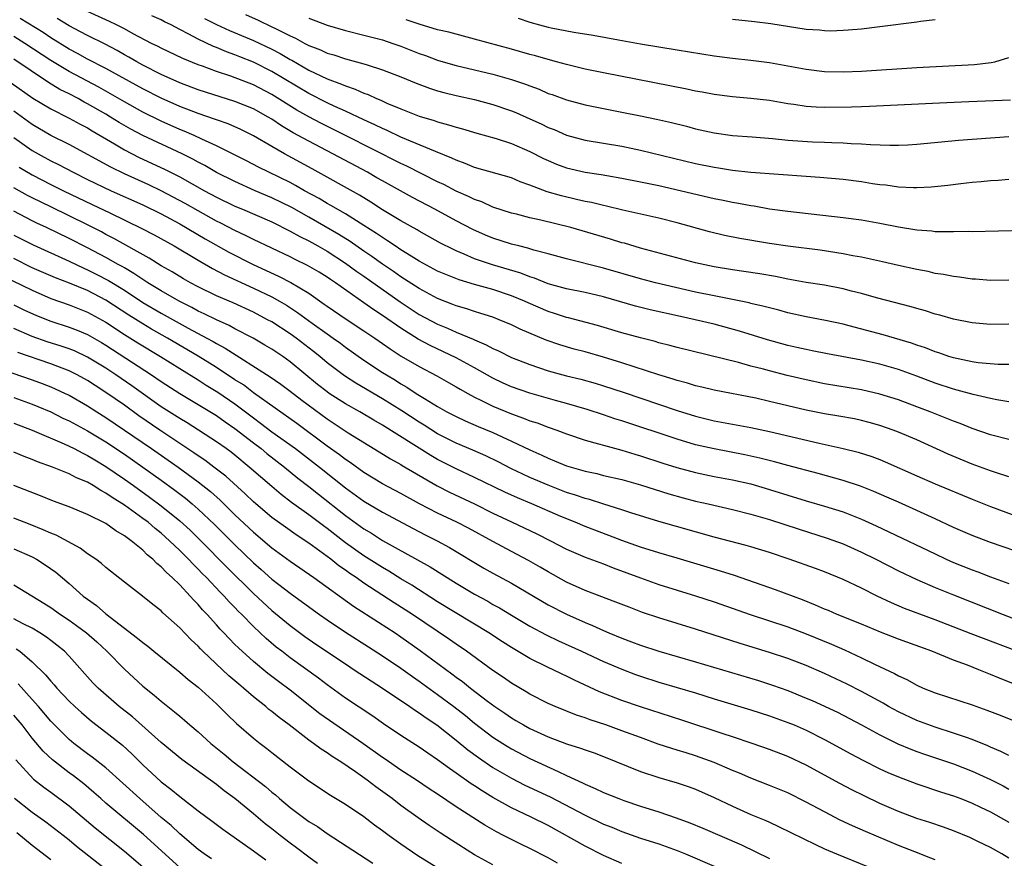
# Model space of a CAD drawing. Units: inches. Extents: x 2586000 to 2589000, y 1545000 to 1548000.
# Drawn here: x 2586968 to 2587074, y 1545301 to 1545392 of the extents above; entities that cross this region are included whole.
import ezdxf

# ---------------------------------------------------------------- set-up
doc = ezdxf.new("R2010")
doc.units = ezdxf.units.IN
doc.header["$MEASUREMENT"] = 0
doc.layers.add('LD25861545_2ft', color=54, linetype='Continuous')

msp = doc.modelspace()

# ---------------------------------------------------------------- linework, layer by layer
at = {"layer": 'LD25861545_2ft'}
for points, elevation in [([(2587075, 1545350.09), (2587073.7, 1545350.3), (2587073, 1545350.44), (2587071.13, 1545350.87), (2587069.37, 1545351.36), (2587069, 1545351.45), (2587067, 1545352.11), (2587065, 1545352.86), (2587063, 1545353.59), (2587061, 1545354.18), (2587059, 1545354.62), (2587055.3, 1545355.3), (2587053.63, 1545355.63), (2587053, 1545355.75), (2587051.99, 1545355.99), (2587051, 1545356.21), (2587048.81, 1545356.81), (2587045.77, 1545357.77), (2587043, 1545358.52), (2587040.96, 1545359), (2587039.34, 1545359.34), (2587036.07, 1545360.07), (2587034.47, 1545360.47), (2587031, 1545361.47), (2587029, 1545361.96), (2587027, 1545362.36), (2587025, 1545362.9), (2587023.5, 1545363.5), (2587023, 1545363.65), (2587022.04, 1545364.04), (2587018.95, 1545364.95), (2587017, 1545365.62), (2587015.89, 1545366.11), (2587015, 1545366.47), (2587014.64, 1545366.64), (2587013.32, 1545367.32), (2587011, 1545368.61), (2587010.76, 1545368.76), (2587009, 1545369.74), (2587007, 1545370.94), (2587005.76, 1545371.76), (2587004.52, 1545372.52), (2586999.37, 1545375.37), (2586996.36, 1545377), (2586995, 1545377.79), (2586993, 1545378.97), (2586991.64, 1545379.64), (2586990.25, 1545380.25), (2586989, 1545380.69), (2586988.78, 1545380.78), (2586987, 1545381.38), (2586985, 1545382.15), (2586983, 1545383.04), (2586981, 1545384.06), (2586977, 1545386.27), (2586975, 1545387.29), (2586973.9, 1545387.9), (2586973, 1545388.36), (2586971, 1545389.6), (2586970.17, 1545390.17), (2586967.69, 1545391.69)], 8140), ([(2587075, 1545354.14), (2587073.85, 1545354.15), (2587071.68, 1545354.32), (2587071, 1545354.41), (2587069, 1545354.84), (2587068.48, 1545355), (2587067.39, 1545355.39), (2587067, 1545355.5), (2587065.93, 1545355.93), (2587065, 1545356.23), (2587064.44, 1545356.44), (2587061.35, 1545357.35), (2587057.67, 1545358.33), (2587057, 1545358.5), (2587055.08, 1545358.92), (2587053, 1545359.31), (2587051, 1545359.76), (2587050.03, 1545360.03), (2587049, 1545360.28), (2587048.44, 1545360.44), (2587047, 1545360.76), (2587046.81, 1545360.81), (2587043, 1545361.57), (2587041, 1545361.99), (2587036.66, 1545363), (2587035, 1545363.42), (2587031, 1545364.58), (2587027, 1545365.6), (2587025, 1545366.16), (2587023.44, 1545366.56), (2587022.78, 1545366.78), (2587021.81, 1545367), (2587021, 1545367.21), (2587019, 1545367.85), (2587018.19, 1545368.19), (2587016.8, 1545368.8), (2587015, 1545369.73), (2587012.68, 1545371), (2587010.27, 1545372.27), (2587007, 1545374.06), (2587006.41, 1545374.41), (2587005.38, 1545375), (2587001.63, 1545377), (2586999, 1545378.37), (2586997.3, 1545379.3), (2586996.04, 1545380.04), (2586995, 1545380.75), (2586994.59, 1545381), (2586993, 1545381.88), (2586991, 1545382.7), (2586987, 1545383.96), (2586985, 1545384.71), (2586983, 1545385.63), (2586981, 1545386.64), (2586980.34, 1545387), (2586979.5, 1545387.5), (2586979, 1545387.77), (2586978.22, 1545388.22), (2586976.9, 1545388.9), (2586975, 1545389.85), (2586974.25, 1545390.25), (2586973, 1545390.9), (2586971.69, 1545391.69)], 8138), ([(2587075, 1545358.5), (2587073, 1545358.49), (2587071, 1545358.66), (2587069, 1545359.04), (2587067.49, 1545359.49), (2587067, 1545359.61), (2587065.95, 1545359.96), (2587065, 1545360.22), (2587064.4, 1545360.4), (2587060.63, 1545361.37), (2587059, 1545361.83), (2587057.91, 1545362.09), (2587057, 1545362.33), (2587055, 1545362.73), (2587053, 1545363.05), (2587051, 1545363.41), (2587049.68, 1545363.68), (2587047.98, 1545363.98), (2587046.24, 1545364.24), (2587045, 1545364.41), (2587043, 1545364.74), (2587041, 1545365.18), (2587035, 1545366.77), (2587033.29, 1545367.29), (2587033, 1545367.36), (2587031.75, 1545367.75), (2587027.44, 1545369), (2587024.19, 1545369.81), (2587023, 1545370.07), (2587021.56, 1545370.44), (2587021, 1545370.57), (2587019, 1545371.23), (2587017.78, 1545371.78), (2587017, 1545372.04), (2587016.36, 1545372.36), (2587015, 1545372.94), (2587013.66, 1545373.66), (2587013, 1545373.97), (2587009.66, 1545375.66), (2587009, 1545375.96), (2587003.01, 1545379.01), (2587000.33, 1545380.33), (2586999, 1545381.02), (2586997.73, 1545381.73), (2586995, 1545383.45), (2586993, 1545384.49), (2586990.56, 1545385.44), (2586989, 1545385.95), (2586987.48, 1545386.52), (2586987, 1545386.68), (2586985.35, 1545387.35), (2586983, 1545388.47), (2586982.66, 1545388.66), (2586981.93, 1545389), (2586979.97, 1545390.03), (2586979, 1545390.57), (2586978.16, 1545391), (2586977.38, 1545391.38), (2586975, 1545392.44)], 8136), ([(2587075, 1545363.29), (2587073, 1545363.26), (2587071.39, 1545363.39), (2587071, 1545363.4), (2587069.62, 1545363.62), (2587069, 1545363.68), (2587067.91, 1545363.91), (2587067, 1545364.03), (2587066.22, 1545364.22), (2587065, 1545364.44), (2587063, 1545364.88), (2587061.29, 1545365.29), (2587059, 1545365.78), (2587058.07, 1545365.93), (2587057, 1545366.15), (2587054.53, 1545366.53), (2587051.01, 1545366.99), (2587049, 1545367.28), (2587045.81, 1545367.81), (2587044.14, 1545368.14), (2587042.52, 1545368.52), (2587039, 1545369.5), (2587037, 1545370.02), (2587033.1, 1545370.9), (2587031.33, 1545371.33), (2587031, 1545371.38), (2587029.71, 1545371.71), (2587029, 1545371.84), (2587028.06, 1545372.06), (2587026.43, 1545372.43), (2587024.88, 1545372.88), (2587023, 1545373.61), (2587021.97, 1545373.97), (2587021, 1545374.39), (2587017, 1545375.53), (2587015.97, 1545375.97), (2587015, 1545376.3), (2587014.54, 1545376.54), (2587012.76, 1545377.24), (2587009, 1545378.81), (2587007.53, 1545379.53), (2587007, 1545379.74), (2587006.17, 1545380.17), (2587005, 1545380.69), (2587003, 1545381.64), (2587001.85, 1545382.15), (2587001, 1545382.55), (2586999, 1545383.55), (2586995, 1545385.95), (2586993, 1545386.94), (2586991.52, 1545387.52), (2586991, 1545387.75), (2586990.08, 1545388.08), (2586989, 1545388.55), (2586988.67, 1545388.67), (2586987, 1545389.46), (2586985.99, 1545390.01), (2586985, 1545390.5), (2586984.06, 1545391), (2586983.34, 1545391.34), (2586983, 1545391.54), (2586981.99, 1545391.99)], 8134), ([(2586987.69, 1545391.69), (2586989, 1545391.03), (2586990.4, 1545390.4), (2586993, 1545389.3), (2586995, 1545388.36), (2586995.9, 1545387.9), (2586997, 1545387.24), (2586997.16, 1545387.16), (2586999, 1545386.1), (2587001, 1545385.14), (2587002.57, 1545384.57), (2587003, 1545384.37), (2587004.04, 1545384.04), (2587005, 1545383.59), (2587005.44, 1545383.44), (2587006.37, 1545383), (2587006.82, 1545382.82), (2587007.5, 1545382.51), (2587009, 1545381.88), (2587011, 1545381.11), (2587012.62, 1545380.62), (2587013, 1545380.48), (2587014.17, 1545380.17), (2587015, 1545379.89), (2587015.71, 1545379.71), (2587017.25, 1545379.25), (2587019.34, 1545378.66), (2587021, 1545378.12), (2587023, 1545377.27), (2587024.5, 1545376.5), (2587025, 1545376.27), (2587025.9, 1545375.9), (2587027, 1545375.49), (2587029, 1545375.02), (2587030.75, 1545374.75), (2587031.36, 1545374.64), (2587033, 1545374.37), (2587035, 1545373.98), (2587037, 1545373.55), (2587043, 1545372.15), (2587043.97, 1545371.97), (2587045, 1545371.75), (2587045.65, 1545371.65), (2587047, 1545371.39), (2587047.35, 1545371.35), (2587049, 1545371.05), (2587051, 1545370.77), (2587057, 1545370.11), (2587059, 1545369.85), (2587061, 1545369.49), (2587063, 1545369.08), (2587065, 1545368.74), (2587066.63, 1545368.63), (2587067, 1545368.58), (2587068.59, 1545368.59), (2587069, 1545368.56), (2587070.61, 1545368.61), (2587071, 1545368.59), (2587076.73, 1545368.73)], 8132), ([(2586992.13, 1545392.14), (2586993.52, 1545391.52), (2586995, 1545390.81), (2586995.4, 1545390.6), (2586997, 1545389.82), (2586997.57, 1545389.57), (2586998.58, 1545389), (2586999, 1545388.78), (2587000.28, 1545388.28), (2587001, 1545387.94), (2587001.74, 1545387.74), (2587003, 1545387.32), (2587005, 1545386.78), (2587005.34, 1545386.66), (2587007, 1545386.14), (2587009, 1545385.36), (2587010.66, 1545384.66), (2587012.12, 1545384.12), (2587013, 1545383.85), (2587013.66, 1545383.66), (2587015, 1545383.34), (2587017, 1545382.89), (2587019, 1545382.35), (2587021, 1545381.67), (2587021.48, 1545381.48), (2587023, 1545380.82), (2587024.25, 1545380.25), (2587025, 1545379.87), (2587025.63, 1545379.63), (2587027, 1545379.03), (2587029, 1545378.5), (2587033, 1545377.83), (2587035, 1545377.41), (2587041, 1545375.97), (2587043, 1545375.55), (2587043.48, 1545375.48), (2587045, 1545375.24), (2587047, 1545375.02), (2587053, 1545374.59), (2587054.48, 1545374.48), (2587057, 1545374.24), (2587059, 1545374), (2587060.2, 1545373.8), (2587061, 1545373.69), (2587061.63, 1545373.63), (2587063, 1545373.42), (2587064.66, 1545373.34), (2587065, 1545373.34), (2587066.57, 1545373.43), (2587068.38, 1545373.62), (2587069.79, 1545373.79), (2587071, 1545373.92), (2587072, 1545374), (2587073, 1545374.12), (2587073.84, 1545374.16), (2587075, 1545374.27)], 8130), ([(2586999, 1545391.72), (2587001, 1545390.96), (2587003, 1545390.39), (2587005, 1545389.9), (2587007, 1545389.37), (2587008.13, 1545389), (2587009, 1545388.7), (2587011, 1545387.91), (2587011.68, 1545387.68), (2587013, 1545387.18), (2587013.59, 1545387), (2587015, 1545386.59), (2587019, 1545385.64), (2587021, 1545385.08), (2587022.55, 1545384.55), (2587023, 1545384.37), (2587024.01, 1545384.01), (2587025, 1545383.57), (2587025.43, 1545383.43), (2587027, 1545382.85), (2587029, 1545382.31), (2587031, 1545381.92), (2587033, 1545381.54), (2587035, 1545381.14), (2587036.76, 1545380.76), (2587038.39, 1545380.39), (2587039.99, 1545379.99), (2587041, 1545379.73), (2587043, 1545379.28), (2587045, 1545379.01), (2587047.14, 1545378.86), (2587049.33, 1545378.67), (2587051, 1545378.49), (2587053.69, 1545378.31), (2587055, 1545378.26), (2587055.78, 1545378.22), (2587057, 1545378.19), (2587057.87, 1545378.13), (2587059, 1545378.1), (2587059.98, 1545378.02), (2587062.07, 1545377.93), (2587063, 1545377.93), (2587064.03, 1545377.97), (2587065, 1545378.04), (2587067.69, 1545378.31), (2587069.52, 1545378.48), (2587075, 1545378.88)], 8128), ([(2587075.16, 1545382.84), (2587070.64, 1545382.64), (2587067.48, 1545382.52), (2587059.87, 1545382.13), (2587059, 1545382.12), (2587057.93, 1545382.07), (2587055, 1545382.03), (2587054.07, 1545382.07), (2587053, 1545382.14), (2587051.64, 1545382.36), (2587051, 1545382.43), (2587049, 1545382.78), (2587047, 1545383.01), (2587045, 1545383.18), (2587043, 1545383.44), (2587041.7, 1545383.7), (2587041, 1545383.82), (2587040.03, 1545384.03), (2587031, 1545385.79), (2587029, 1545386.2), (2587027, 1545386.69), (2587025.88, 1545387), (2587025, 1545387.23), (2587023.63, 1545387.63), (2587023, 1545387.79), (2587021, 1545388.37), (2587017, 1545389.47), (2587015, 1545389.98), (2587014.21, 1545390.21), (2587013, 1545390.48), (2587011, 1545391.08), (2587009.57, 1545391.57)], 8126), ([(2587021.72, 1545391.72), (2587023, 1545391.29), (2587024.06, 1545391), (2587025, 1545390.75), (2587025.31, 1545390.69), (2587027.79, 1545390.21), (2587029.89, 1545389.89), (2587032.62, 1545389.38), (2587035, 1545388.96), (2587039, 1545388.29), (2587043, 1545387.66), (2587045, 1545387.4), (2587047, 1545387.18), (2587049, 1545386.92), (2587051, 1545386.56), (2587053, 1545386.18), (2587055, 1545385.94), (2587057, 1545385.9), (2587059, 1545385.98), (2587065, 1545386.39), (2587071.28, 1545386.72), (2587073.09, 1545386.91), (2587073.48, 1545387), (2587075, 1545387.46)], 8124), ([(2587045, 1545391.62), (2587047.38, 1545391.38), (2587049.17, 1545391.17), (2587053, 1545390.55), (2587054.45, 1545390.45), (2587055, 1545390.38), (2587055.63, 1545390.37), (2587057, 1545390.42), (2587057.54, 1545390.46), (2587059, 1545390.59), (2587061, 1545390.82), (2587065, 1545391.33), (2587065.39, 1545391.39), (2587067, 1545391.58)], 8122), ([(2587075, 1545345.98), (2587073, 1545346.49), (2587071, 1545347.19), (2587069.72, 1545347.72), (2587069, 1545347.97), (2587068.28, 1545348.28), (2587066.45, 1545349), (2587065, 1545349.54), (2587063, 1545350.28), (2587061, 1545350.92), (2587059, 1545351.39), (2587055, 1545352.05), (2587053, 1545352.46), (2587050.95, 1545352.95), (2587049, 1545353.44), (2587048.38, 1545353.62), (2587047, 1545353.97), (2587045.65, 1545354.35), (2587039, 1545355.98), (2587038.2, 1545356.2), (2587037, 1545356.5), (2587036.62, 1545356.62), (2587035, 1545357.03), (2587033, 1545357.57), (2587030.36, 1545358.36), (2587027.2, 1545359.2), (2587027, 1545359.24), (2587025.68, 1545359.68), (2587025, 1545359.88), (2587022.82, 1545360.82), (2587022.43, 1545361), (2587021, 1545361.6), (2587019, 1545362.26), (2587017, 1545362.81), (2587015.32, 1545363.32), (2587013.89, 1545363.89), (2587013, 1545364.28), (2587011, 1545365.35), (2587010.11, 1545365.89), (2587009, 1545366.59), (2587008.38, 1545367), (2587007.57, 1545367.57), (2587007, 1545367.91), (2587006.36, 1545368.36), (2587005, 1545369.24), (2587003, 1545370.49), (2587001.41, 1545371.41), (2587001, 1545371.63), (2587000.14, 1545372.14), (2586998.56, 1545373), (2586997.58, 1545373.58), (2586997, 1545373.88), (2586993.56, 1545375.56), (2586992.25, 1545376.25), (2586989, 1545377.87), (2586987.4, 1545378.6), (2586986.56, 1545379), (2586985.48, 1545379.48), (2586985, 1545379.66), (2586983, 1545380.54), (2586981, 1545381.53), (2586979, 1545382.64), (2586977.51, 1545383.51), (2586976.23, 1545384.23), (2586973, 1545385.94), (2586971, 1545387.14), (2586968.21, 1545389), (2586967, 1545389.74)], 8142), ([(2587075, 1545341.94), (2587073.64, 1545342.36), (2587073, 1545342.58), (2587071, 1545343.31), (2587068.4, 1545344.4), (2587065, 1545345.94), (2587063, 1545346.79), (2587062.44, 1545347), (2587061, 1545347.51), (2587059.84, 1545347.84), (2587059, 1545348.07), (2587058.23, 1545348.23), (2587056.54, 1545348.54), (2587055, 1545348.79), (2587053, 1545349.19), (2587049, 1545350.13), (2587047.54, 1545350.46), (2587043, 1545351.36), (2587041.68, 1545351.68), (2587041, 1545351.83), (2587040.11, 1545352.11), (2587039, 1545352.39), (2587038.55, 1545352.55), (2587037, 1545353), (2587033, 1545354.3), (2587031, 1545354.93), (2587029, 1545355.5), (2587027.81, 1545355.81), (2587026.26, 1545356.26), (2587024.79, 1545356.79), (2587021.97, 1545357.97), (2587021, 1545358.45), (2587019.68, 1545359), (2587019, 1545359.26), (2587017.68, 1545359.68), (2587017, 1545359.87), (2587016.16, 1545360.16), (2587015, 1545360.49), (2587014.64, 1545360.64), (2587013, 1545361.29), (2587011, 1545362.37), (2587009.41, 1545363.41), (2587009, 1545363.66), (2587008.22, 1545364.22), (2587007, 1545365.04), (2587005.87, 1545365.87), (2587005, 1545366.44), (2587003.49, 1545367.49), (2587002.26, 1545368.26), (2586999, 1545370.14), (2586997.17, 1545371.17), (2586995, 1545372.24), (2586993.21, 1545373), (2586991, 1545373.99), (2586989, 1545374.99), (2586987.72, 1545375.72), (2586987, 1545376.09), (2586986.42, 1545376.42), (2586985.27, 1545377), (2586981, 1545378.99), (2586979.69, 1545379.69), (2586978.42, 1545380.42), (2586977.51, 1545381), (2586977, 1545381.3), (2586975, 1545382.45), (2586974.63, 1545382.63), (2586973.99, 1545383), (2586973, 1545383.51), (2586972, 1545384), (2586970.76, 1545384.76), (2586967, 1545387.27)], 8144), ([(2586966.71, 1545384.71), (2586969.05, 1545383.05), (2586971, 1545381.88), (2586973, 1545380.89), (2586974.21, 1545380.21), (2586975, 1545379.81), (2586975.49, 1545379.49), (2586977.91, 1545378.09), (2586979, 1545377.43), (2586980.61, 1545376.61), (2586983.35, 1545375.35), (2586985, 1545374.51), (2586987.71, 1545373), (2586989, 1545372.3), (2586991, 1545371.34), (2586991.81, 1545371), (2586995, 1545369.61), (2586997, 1545368.62), (2586998.03, 1545368.03), (2586999, 1545367.55), (2586999.98, 1545367), (2587001, 1545366.42), (2587003, 1545365.13), (2587004.23, 1545364.23), (2587005, 1545363.71), (2587008.92, 1545360.92), (2587011, 1545359.57), (2587013, 1545358.5), (2587014.07, 1545358.07), (2587015, 1545357.65), (2587016.87, 1545356.87), (2587017, 1545356.8), (2587018.28, 1545356.28), (2587019, 1545355.87), (2587019.61, 1545355.61), (2587021, 1545354.91), (2587023, 1545354.13), (2587025, 1545353.45), (2587027, 1545352.91), (2587028.54, 1545352.54), (2587030.1, 1545352.1), (2587031, 1545351.82), (2587033.12, 1545351.12), (2587039, 1545349.14), (2587041, 1545348.52), (2587043, 1545348.03), (2587047, 1545347.28), (2587049, 1545346.85), (2587054.41, 1545345.59), (2587057, 1545345.03), (2587058.63, 1545344.63), (2587060.14, 1545344.14), (2587061, 1545343.82), (2587061.58, 1545343.58), (2587065, 1545342.06), (2587067, 1545341.19), (2587071, 1545339.5), (2587073, 1545338.7), (2587077, 1545337.23)], 8146), ([(2587077, 1545333.45), (2587073, 1545334.81), (2587071, 1545335.56), (2587069, 1545336.45), (2587067, 1545337.38), (2587063, 1545339.17), (2587061.74, 1545339.74), (2587060.35, 1545340.35), (2587058.91, 1545340.91), (2587057, 1545341.54), (2587054.29, 1545342.29), (2587051, 1545343.16), (2587049.56, 1545343.56), (2587047.97, 1545343.97), (2587046.33, 1545344.33), (2587043, 1545344.96), (2587041, 1545345.42), (2587039, 1545346.02), (2587033, 1545348.02), (2587032.24, 1545348.24), (2587031, 1545348.67), (2587029.24, 1545349.24), (2587027, 1545349.89), (2587025.78, 1545350.22), (2587023.01, 1545351.01), (2587021, 1545351.71), (2587020.11, 1545352.11), (2587019, 1545352.64), (2587017, 1545353.78), (2587015, 1545354.87), (2587012.19, 1545356.19), (2587010.89, 1545356.89), (2587009, 1545358.06), (2587007, 1545359.44), (2587006.06, 1545360.06), (2587005, 1545360.83), (2587001.91, 1545363), (2587001.36, 1545363.36), (2587001, 1545363.61), (2587000.15, 1545364.14), (2586998.89, 1545364.89), (2586997.55, 1545365.55), (2586997, 1545365.83), (2586993, 1545367.72), (2586992.15, 1545368.15), (2586991, 1545368.68), (2586989.47, 1545369.47), (2586989, 1545369.7), (2586987, 1545370.81), (2586985.61, 1545371.61), (2586984.31, 1545372.31), (2586983, 1545372.98), (2586981.64, 1545373.64), (2586979, 1545374.83), (2586977.54, 1545375.54), (2586973, 1545378), (2586971, 1545379.01), (2586969, 1545380.18), (2586967, 1545381.64)], 8148), ([(2586967, 1545378.79), (2586969, 1545377.37), (2586969.64, 1545377), (2586971, 1545376.26), (2586971.84, 1545375.84), (2586973.43, 1545375), (2586975, 1545374.23), (2586977.58, 1545373), (2586981, 1545371.45), (2586983, 1545370.48), (2586985, 1545369.4), (2586987.77, 1545367.77), (2586990.33, 1545366.33), (2586992.99, 1545364.99), (2586995.73, 1545363.73), (2586997.05, 1545363.05), (2586999, 1545361.87), (2587000.7, 1545360.7), (2587001, 1545360.48), (2587003.07, 1545359.07), (2587005, 1545357.8), (2587006.18, 1545357), (2587007.83, 1545355.83), (2587009.05, 1545355.05), (2587011, 1545353.9), (2587012.9, 1545352.9), (2587014.19, 1545352.19), (2587015, 1545351.72), (2587015.45, 1545351.45), (2587016.26, 1545351), (2587017, 1545350.6), (2587017.76, 1545350.24), (2587019, 1545349.6), (2587021, 1545348.77), (2587022.32, 1545348.32), (2587023, 1545348.03), (2587023.79, 1545347.79), (2587025, 1545347.33), (2587025.94, 1545347), (2587027, 1545346.59), (2587029, 1545345.91), (2587030.47, 1545345.53), (2587031, 1545345.37), (2587033, 1545344.84), (2587034.4, 1545344.4), (2587035, 1545344.23), (2587037.43, 1545343.43), (2587038.95, 1545342.95), (2587041, 1545342.4), (2587043, 1545341.98), (2587045, 1545341.62), (2587047, 1545341.17), (2587049, 1545340.58), (2587051, 1545339.93), (2587053, 1545339.33), (2587055, 1545338.77), (2587057, 1545338.14), (2587059, 1545337.34), (2587060.61, 1545336.61), (2587061.97, 1545335.97), (2587067, 1545333.56), (2587068.19, 1545333), (2587069, 1545332.64), (2587071, 1545331.83), (2587071.62, 1545331.62), (2587073, 1545331.09), (2587075, 1545330.37)], 8150), ([(2586967.57, 1545375.57), (2586969, 1545374.72), (2586971, 1545373.69), (2586972.39, 1545373), (2586975.52, 1545371.52), (2586977.41, 1545370.59), (2586980.91, 1545368.91), (2586982.22, 1545368.22), (2586984.42, 1545367), (2586987, 1545365.45), (2586988.55, 1545364.55), (2586989.86, 1545363.86), (2586993, 1545362.43), (2586995, 1545361.47), (2586995.85, 1545361), (2586996.58, 1545360.58), (2586997.79, 1545359.79), (2586999.39, 1545358.61), (2587001, 1545357.45), (2587001.67, 1545357), (2587002.45, 1545356.45), (2587003, 1545356.03), (2587005, 1545354.62), (2587007, 1545353.28), (2587007.43, 1545353), (2587008.42, 1545352.42), (2587009, 1545352.04), (2587009.67, 1545351.67), (2587010.68, 1545351), (2587011.56, 1545350.44), (2587013, 1545349.56), (2587013.99, 1545349), (2587015, 1545348.47), (2587016, 1545348), (2587017.4, 1545347.4), (2587019, 1545346.74), (2587021, 1545345.82), (2587023, 1545344.87), (2587024.3, 1545344.3), (2587025, 1545343.96), (2587025.69, 1545343.69), (2587027, 1545343.12), (2587029, 1545342.54), (2587030.29, 1545342.29), (2587031, 1545342.1), (2587033, 1545341.64), (2587035, 1545341.07), (2587038.08, 1545340.08), (2587039.64, 1545339.64), (2587041, 1545339.3), (2587042.37, 1545339), (2587045, 1545338.4), (2587047, 1545337.88), (2587049, 1545337.29), (2587052.24, 1545336.24), (2587055.29, 1545335.29), (2587057, 1545334.66), (2587059, 1545333.76), (2587060.54, 1545333), (2587063, 1545331.73), (2587065, 1545330.78), (2587067, 1545329.92), (2587069, 1545329.11), (2587074.38, 1545327), (2587077, 1545325.99)], 8152), ([(2587077, 1545322.56), (2587070.89, 1545324.89), (2587067, 1545326.4), (2587063.66, 1545327.66), (2587062.25, 1545328.25), (2587060.71, 1545329), (2587059, 1545329.85), (2587057, 1545330.79), (2587055, 1545331.61), (2587054, 1545332), (2587051.15, 1545333), (2587049, 1545333.72), (2587047, 1545334.34), (2587046.49, 1545334.49), (2587043, 1545335.4), (2587037, 1545337.08), (2587033.97, 1545338.03), (2587033, 1545338.36), (2587031.04, 1545338.96), (2587029.47, 1545339.47), (2587029, 1545339.58), (2587027.96, 1545339.96), (2587027, 1545340.25), (2587025, 1545341.02), (2587023, 1545341.87), (2587022.23, 1545342.23), (2587021, 1545342.82), (2587019.57, 1545343.57), (2587018.22, 1545344.22), (2587016.83, 1545344.83), (2587015, 1545345.6), (2587013, 1545346.61), (2587011.54, 1545347.54), (2587011, 1545347.86), (2587009.11, 1545349.11), (2587007, 1545350.41), (2587004.11, 1545352.11), (2587003, 1545352.82), (2587002.74, 1545353), (2587001, 1545354.33), (2587000.22, 1545355), (2586999.54, 1545355.54), (2586997.63, 1545357), (2586997, 1545357.46), (2586995, 1545358.75), (2586994.55, 1545359), (2586993, 1545359.8), (2586990.81, 1545360.81), (2586989, 1545361.59), (2586987, 1545362.57), (2586986.18, 1545363), (2586985.43, 1545363.43), (2586984.19, 1545364.19), (2586983, 1545364.86), (2586981.69, 1545365.69), (2586977.84, 1545367.83), (2586977, 1545368.25), (2586976.52, 1545368.52), (2586975, 1545369.3), (2586973, 1545370.29), (2586971, 1545371.24), (2586969, 1545372.22), (2586968.49, 1545372.49), (2586967, 1545373.31)], 8154), ([(2587078.36, 1545318.36), (2587074.05, 1545320.05), (2587073, 1545320.49), (2587072.63, 1545320.63), (2587071.75, 1545321), (2587070.52, 1545321.48), (2587069, 1545322.04), (2587066.62, 1545323), (2587063, 1545324.32), (2587061.06, 1545325.06), (2587059, 1545325.93), (2587056.37, 1545327), (2587055.42, 1545327.42), (2587055, 1545327.58), (2587054.02, 1545328.02), (2587052.58, 1545328.58), (2587049.68, 1545329.68), (2587045.22, 1545331.22), (2587043.7, 1545331.7), (2587039, 1545333.1), (2587037, 1545333.68), (2587035, 1545334.3), (2587033, 1545335.03), (2587031.58, 1545335.58), (2587029, 1545336.53), (2587027.92, 1545337), (2587026.36, 1545337.64), (2587023.23, 1545339), (2587021.65, 1545339.65), (2587020.28, 1545340.28), (2587017, 1545341.88), (2587015, 1545342.79), (2587013, 1545343.82), (2587012.25, 1545344.25), (2587007, 1545347.56), (2587006.08, 1545348.08), (2587004.55, 1545349), (2587003, 1545349.86), (2587001.24, 1545351), (2587001, 1545351.17), (2586999.97, 1545351.97), (2586997, 1545354.42), (2586996.18, 1545355), (2586995, 1545355.79), (2586994.25, 1545356.25), (2586992.98, 1545356.98), (2586991, 1545358.01), (2586990.36, 1545358.36), (2586989, 1545358.97), (2586987.65, 1545359.65), (2586987, 1545359.94), (2586986.32, 1545360.32), (2586984.94, 1545361), (2586983, 1545362.12), (2586981.56, 1545363), (2586981.22, 1545363.22), (2586981, 1545363.35), (2586980.03, 1545364.03), (2586979, 1545364.61), (2586978.76, 1545364.76), (2586978.31, 1545365), (2586977, 1545365.75), (2586975, 1545366.8), (2586973, 1545367.82), (2586970.54, 1545369), (2586969.49, 1545369.49), (2586969, 1545369.74), (2586967, 1545370.78)], 8156), ([(2586967, 1545368.19), (2586969.11, 1545367.11), (2586973, 1545365.34), (2586974.59, 1545364.59), (2586975, 1545364.42), (2586975.95, 1545363.95), (2586977.27, 1545363.27), (2586979, 1545362.19), (2586981, 1545360.88), (2586983, 1545359.7), (2586985.93, 1545358.07), (2586987.95, 1545357), (2586988.63, 1545356.63), (2586989, 1545356.4), (2586989.92, 1545355.92), (2586994.81, 1545352.81), (2586995.98, 1545351.98), (2586997, 1545351.22), (2586998.25, 1545350.25), (2587001, 1545348.22), (2587003.28, 1545346.72), (2587006.65, 1545344.65), (2587007.88, 1545343.88), (2587009, 1545343.26), (2587009.15, 1545343.15), (2587012.95, 1545340.95), (2587014.27, 1545340.27), (2587017, 1545338.99), (2587019, 1545338), (2587021, 1545337.04), (2587023.75, 1545335.75), (2587025.24, 1545335), (2587027, 1545334.07), (2587029, 1545333.21), (2587031, 1545332.48), (2587032.06, 1545332.05), (2587035, 1545330.96), (2587037, 1545330.26), (2587041, 1545329.02), (2587043, 1545328.36), (2587046.93, 1545327), (2587051, 1545325.64), (2587053, 1545324.89), (2587055.76, 1545323.76), (2587057.14, 1545323.14), (2587059, 1545322.27), (2587060.41, 1545321.59), (2587062.59, 1545320.59), (2587063, 1545320.33), (2587063.92, 1545319.92), (2587065, 1545319.31), (2587065.71, 1545319), (2587067, 1545318.49), (2587071, 1545317.18), (2587072.62, 1545316.62), (2587074.06, 1545316.06), (2587077, 1545314.86)], 8158), ([(2587075, 1545311.67), (2587074.12, 1545312.12), (2587073, 1545312.58), (2587072.72, 1545312.72), (2587071, 1545313.42), (2587070.38, 1545313.62), (2587069, 1545314.12), (2587067, 1545314.75), (2587065, 1545315.49), (2587063, 1545316.42), (2587061.93, 1545317), (2587061.35, 1545317.35), (2587059, 1545318.64), (2587057.44, 1545319.44), (2587055, 1545320.58), (2587053, 1545321.44), (2587051, 1545322.2), (2587049, 1545322.85), (2587045.84, 1545323.84), (2587041, 1545325.41), (2587037, 1545326.62), (2587035.22, 1545327.22), (2587033.77, 1545327.77), (2587032.34, 1545328.34), (2587029, 1545329.61), (2587027, 1545330.51), (2587025, 1545331.62), (2587024.14, 1545332.14), (2587022.86, 1545332.86), (2587021, 1545333.83), (2587019, 1545334.9), (2587016.36, 1545336.36), (2587015.09, 1545337), (2587013, 1545337.98), (2587011.02, 1545339.02), (2587009, 1545340.13), (2587007, 1545341.19), (2587005, 1545342.42), (2587003.51, 1545343.51), (2587003, 1545343.83), (2587002.34, 1545344.34), (2587001, 1545345.28), (2586997.71, 1545347.71), (2586993, 1545351.07), (2586991.91, 1545351.91), (2586991, 1545352.47), (2586989, 1545353.8), (2586987.02, 1545355.02), (2586983.67, 1545357), (2586981.96, 1545357.96), (2586981, 1545358.54), (2586979.49, 1545359.49), (2586977, 1545361.12), (2586975, 1545362.16), (2586973.04, 1545362.96), (2586971.54, 1545363.54), (2586971, 1545363.77), (2586969, 1545364.64), (2586967, 1545365.64)], 8160), ([(2586965.77, 1545363.77), (2586969, 1545362.19), (2586971, 1545361.31), (2586973, 1545360.6), (2586975, 1545359.83), (2586977, 1545358.73), (2586979, 1545357.4), (2586980.47, 1545356.47), (2586982.91, 1545355), (2586985, 1545353.69), (2586987, 1545352.47), (2586987.89, 1545351.89), (2586989.14, 1545351.14), (2586991, 1545349.86), (2586992.16, 1545349), (2586993, 1545348.35), (2586993.78, 1545347.78), (2586995, 1545346.84), (2586997.56, 1545345), (2587000.17, 1545343), (2587003, 1545340.76), (2587005, 1545339.31), (2587007, 1545338.11), (2587010.33, 1545336.33), (2587011.64, 1545335.64), (2587012.93, 1545335), (2587014.28, 1545334.28), (2587018.02, 1545332.02), (2587019, 1545331.47), (2587021, 1545330.4), (2587025, 1545328.05), (2587027, 1545327.01), (2587029, 1545326.12), (2587029.8, 1545325.8), (2587031, 1545325.25), (2587031.59, 1545325), (2587033, 1545324.42), (2587034.04, 1545324.04), (2587035, 1545323.68), (2587037, 1545323.02), (2587041, 1545321.87), (2587047.81, 1545319.81), (2587049.33, 1545319.33), (2587051, 1545318.74), (2587053, 1545317.92), (2587053.64, 1545317.64), (2587056.38, 1545316.38), (2587059, 1545315.02), (2587061, 1545313.92), (2587062.96, 1545312.96), (2587064.36, 1545312.36), (2587065, 1545312.13), (2587065.83, 1545311.83), (2587069, 1545310.77), (2587071, 1545310), (2587073, 1545309.07), (2587074.38, 1545308.38), (2587075, 1545308.04)], 8162), ([(2586967, 1545360.62), (2586968.08, 1545360.08), (2586969.45, 1545359.46), (2586971, 1545358.84), (2586973, 1545358.2), (2586973.87, 1545357.87), (2586975, 1545357.4), (2586976.52, 1545356.52), (2586977, 1545356.24), (2586981.95, 1545353), (2586983, 1545352.28), (2586985, 1545351), (2586989, 1545348.59), (2586989.92, 1545347.92), (2586991, 1545347.19), (2586993, 1545345.63), (2586993.83, 1545345), (2586994.47, 1545344.47), (2586996.38, 1545343), (2586997.81, 1545341.81), (2586999, 1545340.9), (2587000.05, 1545340.05), (2587003, 1545337.75), (2587005, 1545336.29), (2587005.81, 1545335.81), (2587007, 1545335.04), (2587012.17, 1545332.17), (2587015, 1545330.39), (2587017, 1545329.19), (2587018.43, 1545328.43), (2587019, 1545328.09), (2587019.71, 1545327.71), (2587021, 1545326.92), (2587023, 1545325.73), (2587024.78, 1545324.78), (2587026.13, 1545324.13), (2587028.62, 1545323), (2587031, 1545321.88), (2587033, 1545321.04), (2587034.48, 1545320.48), (2587035, 1545320.3), (2587037, 1545319.65), (2587041, 1545318.47), (2587043, 1545317.85), (2587047, 1545316.64), (2587049, 1545316), (2587051, 1545315.28), (2587051.69, 1545315), (2587053, 1545314.44), (2587055, 1545313.43), (2587057.85, 1545311.85), (2587059.16, 1545311.16), (2587061, 1545310.25), (2587061.85, 1545309.85), (2587063, 1545309.35), (2587065, 1545308.59), (2587067.69, 1545307.69), (2587069, 1545307.29), (2587069.77, 1545307), (2587071, 1545306.52), (2587071.91, 1545306.09), (2587073, 1545305.56), (2587075, 1545304.44)], 8164), ([(2587075, 1545300.55), (2587074.24, 1545301), (2587073, 1545301.69), (2587071.64, 1545302.36), (2587070.77, 1545302.77), (2587069, 1545303.49), (2587067.9, 1545303.9), (2587066.4, 1545304.4), (2587065, 1545304.86), (2587063, 1545305.61), (2587061, 1545306.49), (2587059.3, 1545307.3), (2587057.96, 1545307.96), (2587056.65, 1545308.65), (2587053, 1545310.64), (2587051, 1545311.58), (2587049, 1545312.34), (2587047.12, 1545313), (2587045, 1545313.7), (2587043.98, 1545314.02), (2587039.51, 1545315.51), (2587035, 1545316.96), (2587033, 1545317.66), (2587030.58, 1545318.59), (2587027.85, 1545319.85), (2587027, 1545320.29), (2587026.51, 1545320.51), (2587025.54, 1545321), (2587025, 1545321.25), (2587023, 1545322.23), (2587021, 1545323.4), (2587020.02, 1545324.02), (2587018.55, 1545325), (2587013, 1545328.38), (2587010.18, 1545330.18), (2587009, 1545330.88), (2587007.69, 1545331.69), (2587007, 1545332.09), (2587005, 1545333.36), (2587003, 1545334.79), (2587001, 1545336.33), (2587000.61, 1545336.61), (2586999, 1545337.82), (2586997.15, 1545339.15), (2586996.02, 1545340.02), (2586995, 1545340.88), (2586992.56, 1545343), (2586991, 1545344.28), (2586990.6, 1545344.6), (2586990.05, 1545345), (2586989, 1545345.75), (2586985.8, 1545347.8), (2586985, 1545348.26), (2586983, 1545349.55), (2586979.81, 1545351.81), (2586978.08, 1545353), (2586977, 1545353.72), (2586975, 1545354.94), (2586973.6, 1545355.6), (2586973, 1545355.83), (2586972.13, 1545356.13), (2586970.61, 1545356.61), (2586969, 1545357.19), (2586967, 1545358.03)], 8166), ([(2587067, 1545300.34), (2587066.54, 1545300.54), (2587064.79, 1545301.21), (2587063, 1545301.93), (2587059.42, 1545303.42), (2587058.04, 1545304.04), (2587056.68, 1545304.68), (2587055, 1545305.55), (2587053, 1545306.63), (2587051, 1545307.62), (2587049, 1545308.44), (2587047, 1545309.21), (2587045.75, 1545309.75), (2587045, 1545310.04), (2587043, 1545310.91), (2587041.48, 1545311.48), (2587041, 1545311.65), (2587039.96, 1545311.96), (2587039, 1545312.27), (2587038.43, 1545312.43), (2587036.93, 1545312.93), (2587035, 1545313.62), (2587033, 1545314.37), (2587031.25, 1545315), (2587029.55, 1545315.55), (2587029, 1545315.76), (2587028.06, 1545316.06), (2587025.75, 1545317), (2587025, 1545317.34), (2587023, 1545318.36), (2587022.61, 1545318.61), (2587021, 1545319.54), (2587020.14, 1545320.14), (2587019, 1545320.9), (2587016.13, 1545323), (2587015, 1545323.78), (2587014.29, 1545324.29), (2587010.26, 1545327), (2587008.27, 1545328.27), (2587005, 1545330.41), (2587004.17, 1545331), (2587003.46, 1545331.46), (2587003, 1545331.81), (2587002.29, 1545332.29), (2587001.39, 1545333), (2587001, 1545333.29), (2586999, 1545334.74), (2586997.64, 1545335.64), (2586996.47, 1545336.47), (2586995, 1545337.54), (2586993.27, 1545339), (2586993, 1545339.24), (2586992.1, 1545340.1), (2586990, 1545342), (2586988.72, 1545343), (2586987.74, 1545343.74), (2586987, 1545344.23), (2586986.55, 1545344.55), (2586982.85, 1545347), (2586980.57, 1545348.57), (2586979, 1545349.7), (2586977, 1545351.11), (2586975.84, 1545351.84), (2586975, 1545352.39), (2586973.89, 1545353), (2586973, 1545353.44), (2586971, 1545354.19), (2586967.42, 1545355.42)], 8168), ([(2586966.77, 1545353.23), (2586969, 1545352.48), (2586970.08, 1545352.08), (2586971, 1545351.72), (2586971.5, 1545351.5), (2586972.58, 1545351), (2586973, 1545350.79), (2586975, 1545349.65), (2586976, 1545349), (2586977, 1545348.38), (2586981.95, 1545345), (2586984.82, 1545343), (2586987, 1545341.39), (2586988.33, 1545340.33), (2586989.39, 1545339.39), (2586991, 1545337.82), (2586993, 1545335.92), (2586995, 1545334.22), (2586997, 1545332.77), (2586999.55, 1545331), (2587003.88, 1545327.88), (2587008.37, 1545325), (2587009, 1545324.58), (2587011.1, 1545323.1), (2587014.55, 1545320.55), (2587015, 1545320.2), (2587015.7, 1545319.7), (2587016.57, 1545319), (2587018.41, 1545317.59), (2587019.21, 1545317), (2587020.28, 1545316.28), (2587021, 1545315.78), (2587021.5, 1545315.5), (2587022.32, 1545315), (2587023, 1545314.63), (2587025, 1545313.7), (2587027, 1545312.94), (2587028.49, 1545312.49), (2587029, 1545312.29), (2587029.97, 1545311.97), (2587031, 1545311.58), (2587035, 1545309.95), (2587037, 1545309.29), (2587039, 1545308.72), (2587040.29, 1545308.29), (2587041, 1545308.03), (2587043, 1545307.14), (2587045, 1545306.19), (2587047, 1545305.28), (2587048.62, 1545304.62), (2587049, 1545304.43), (2587049.99, 1545303.99), (2587054.01, 1545302.01), (2587055, 1545301.56), (2587056.29, 1545301), (2587059.65, 1545299.65)], 8170), ([(2586967, 1545350.55), (2586969, 1545349.84), (2586969.59, 1545349.59), (2586971, 1545348.98), (2586972.32, 1545348.32), (2586973, 1545348.01), (2586975, 1545346.93), (2586977, 1545345.73), (2586979, 1545344.4), (2586981.01, 1545343), (2586983, 1545341.57), (2586984.49, 1545340.49), (2586985.62, 1545339.62), (2586986.36, 1545339), (2586987, 1545338.44), (2586988.77, 1545336.77), (2586991, 1545334.55), (2586993, 1545332.6), (2586993.86, 1545331.86), (2586995, 1545330.83), (2586995.75, 1545330.25), (2586997, 1545329.29), (2586998.34, 1545328.34), (2587000.17, 1545327), (2587001, 1545326.42), (2587003, 1545325.06), (2587005.49, 1545323.49), (2587007, 1545322.52), (2587009, 1545321.17), (2587010.26, 1545320.26), (2587011, 1545319.76), (2587013, 1545318.32), (2587014.77, 1545317), (2587016.02, 1545316.02), (2587017, 1545315.21), (2587019, 1545313.69), (2587020.06, 1545313), (2587021, 1545312.42), (2587023, 1545311.36), (2587026.07, 1545309.93), (2587027, 1545309.53), (2587028.72, 1545308.72), (2587029, 1545308.57), (2587030.11, 1545308.11), (2587031, 1545307.67), (2587032.67, 1545307), (2587033.19, 1545306.81), (2587035, 1545306.2), (2587037, 1545305.55), (2587038.9, 1545304.9), (2587040.37, 1545304.38), (2587041.79, 1545303.79), (2587045.97, 1545301.97), (2587049, 1545300.5)], 8172), ([(2586967, 1545347.75), (2586969, 1545347.01), (2586972.48, 1545345.52), (2586973, 1545345.28), (2586973.56, 1545345), (2586974.49, 1545344.49), (2586975, 1545344.27), (2586975.78, 1545343.78), (2586977, 1545343.07), (2586979, 1545341.7), (2586979.98, 1545341), (2586981.74, 1545339.74), (2586983, 1545338.8), (2586985, 1545337.17), (2586986.13, 1545336.13), (2586987.28, 1545335), (2586990.12, 1545332.12), (2586993, 1545329.26), (2586995, 1545327.41), (2586997, 1545325.78), (2586998.6, 1545324.6), (2586999.78, 1545323.78), (2587003, 1545321.62), (2587003.95, 1545321), (2587005.78, 1545319.78), (2587007.02, 1545319), (2587009.99, 1545317), (2587010.58, 1545316.58), (2587011, 1545316.32), (2587011.76, 1545315.76), (2587012.9, 1545315), (2587015, 1545313.35), (2587016.29, 1545312.29), (2587017.45, 1545311.45), (2587019, 1545310.39), (2587021, 1545309.22), (2587022.47, 1545308.47), (2587025.21, 1545307.21), (2587029, 1545305.19), (2587031, 1545304.24), (2587031.89, 1545303.89), (2587033, 1545303.43), (2587035, 1545302.71), (2587037, 1545302.08), (2587037.8, 1545301.8), (2587039, 1545301.37), (2587039.91, 1545301), (2587043, 1545299.68)], 8174), ([(2587033, 1545299.97), (2587031, 1545300.84), (2587029, 1545301.85), (2587025, 1545304.08), (2587023.15, 1545305), (2587021, 1545306.01), (2587019, 1545307.13), (2587017.83, 1545307.83), (2587017, 1545308.39), (2587016.62, 1545308.62), (2587015, 1545309.78), (2587014.27, 1545310.27), (2587013, 1545311.22), (2587011.93, 1545311.93), (2587011, 1545312.58), (2587009, 1545313.85), (2587007.11, 1545315.11), (2587005.95, 1545315.95), (2587003, 1545317.91), (2587001, 1545319.35), (2587000.07, 1545320.07), (2586997, 1545322.29), (2586996.07, 1545323), (2586995.46, 1545323.46), (2586994.38, 1545324.38), (2586993, 1545325.68), (2586991.73, 1545327), (2586991.36, 1545327.36), (2586991, 1545327.74), (2586990.37, 1545328.37), (2586989.82, 1545329), (2586989.41, 1545329.41), (2586987.9, 1545331), (2586987.45, 1545331.45), (2586987, 1545331.92), (2586986.45, 1545332.45), (2586985.95, 1545333), (2586985, 1545333.94), (2586983.9, 1545335), (2586983, 1545335.81), (2586982.33, 1545336.33), (2586981.57, 1545337), (2586981, 1545337.43), (2586979, 1545338.87), (2586977.68, 1545339.68), (2586977, 1545340.18), (2586976.45, 1545340.45), (2586975.6, 1545341), (2586975, 1545341.35), (2586973.82, 1545341.82), (2586973, 1545342.27), (2586971.19, 1545343), (2586969.57, 1545343.57), (2586969, 1545343.81), (2586968.13, 1545344.13), (2586967, 1545344.6)], 8176), ([(2587026.01, 1545300.01), (2587025, 1545300.58), (2587023, 1545301.59), (2587022.04, 1545302.04), (2587021, 1545302.55), (2587020.14, 1545303), (2587019.38, 1545303.38), (2587018.11, 1545304.11), (2587015, 1545306.12), (2587013, 1545307.48), (2587012.08, 1545308.08), (2587010.71, 1545309), (2587009, 1545310.1), (2587007.29, 1545311.29), (2587007, 1545311.48), (2587004.88, 1545313), (2587000.22, 1545316.22), (2586997, 1545318.76), (2586995.72, 1545319.72), (2586994.58, 1545320.58), (2586993, 1545321.89), (2586991.37, 1545323.37), (2586991, 1545323.75), (2586990.37, 1545324.37), (2586989.79, 1545325), (2586989.4, 1545325.4), (2586989, 1545325.87), (2586987.98, 1545327), (2586987.49, 1545327.49), (2586987, 1545328.07), (2586986.53, 1545328.53), (2586986.14, 1545329), (2586985, 1545330.21), (2586984.2, 1545331), (2586983.56, 1545331.56), (2586983, 1545332.18), (2586982.53, 1545332.53), (2586982.1, 1545333), (2586981.48, 1545333.48), (2586981, 1545333.98), (2586979.75, 1545335), (2586979.3, 1545335.3), (2586979, 1545335.55), (2586978.07, 1545336.07), (2586977, 1545336.86), (2586975, 1545337.86), (2586973, 1545338.69), (2586971.31, 1545339.31), (2586969.88, 1545339.88), (2586967, 1545340.98)], 8178), ([(2587019, 1545299.82), (2587017, 1545300.91), (2587014.49, 1545302.49), (2587013.27, 1545303.27), (2587012.07, 1545304.07), (2587010.9, 1545304.9), (2587009, 1545306.27), (2587008.05, 1545307), (2587006.28, 1545308.28), (2587005.36, 1545309), (2587004.08, 1545309.92), (2587002.5, 1545311), (2587001.56, 1545311.56), (2587001, 1545311.97), (2587000.36, 1545312.36), (2586999.51, 1545313), (2586999, 1545313.35), (2586996.87, 1545315), (2586995.8, 1545315.8), (2586995, 1545316.47), (2586994.69, 1545316.69), (2586994.34, 1545317), (2586993, 1545318.05), (2586991.93, 1545319), (2586991.42, 1545319.42), (2586991, 1545319.8), (2586990.35, 1545320.35), (2586987.51, 1545323), (2586987.26, 1545323.26), (2586987, 1545323.54), (2586986.24, 1545324.24), (2586985, 1545325.55), (2586983.19, 1545327.19), (2586983, 1545327.39), (2586982.09, 1545328.09), (2586980.98, 1545328.99), (2586979, 1545330.5), (2586977, 1545332.1), (2586976.53, 1545332.53), (2586975.89, 1545333), (2586975, 1545333.59), (2586974.19, 1545334.19), (2586971.59, 1545335.59), (2586971, 1545335.83), (2586970.2, 1545336.2), (2586968.77, 1545336.77), (2586967, 1545337.45)], 8180), ([(2586967, 1545334.12), (2586969, 1545333.25), (2586969.46, 1545333), (2586970.4, 1545332.4), (2586971.57, 1545331.57), (2586973, 1545330.35), (2586974.52, 1545329), (2586975, 1545328.64), (2586975.97, 1545327.97), (2586977, 1545327.07), (2586980.44, 1545324.44), (2586981, 1545323.94), (2586981.54, 1545323.54), (2586982.2, 1545323), (2586985, 1545320.74), (2586985.92, 1545319.92), (2586987, 1545319.09), (2586989, 1545317.28), (2586989.29, 1545317), (2586990.14, 1545316.14), (2586991.16, 1545315.16), (2586993, 1545313.57), (2586993.72, 1545313), (2586994.46, 1545312.46), (2586995, 1545312.01), (2586997, 1545310.44), (2586999, 1545308.93), (2587001.37, 1545307.37), (2587003, 1545306.41), (2587005, 1545305.06), (2587006.16, 1545304.16), (2587007, 1545303.55), (2587007.72, 1545303), (2587009, 1545302.08), (2587010.84, 1545300.84), (2587013.32, 1545299.32)], 8182), ([(2586967, 1545330.2), (2586970.24, 1545328.24), (2586971, 1545327.76), (2586972.06, 1545327), (2586973, 1545326.38), (2586973.81, 1545325.81), (2586974.9, 1545325), (2586976.01, 1545324.01), (2586977.1, 1545323), (2586979, 1545321.06), (2586981, 1545319.22), (2586982.23, 1545318.23), (2586983, 1545317.57), (2586983.71, 1545317), (2586984.44, 1545316.44), (2586985, 1545315.94), (2586985.52, 1545315.52), (2586986.09, 1545315), (2586987, 1545314.24), (2586988.39, 1545313), (2586989.83, 1545311.83), (2586990.82, 1545311), (2586994.31, 1545308.31), (2586995, 1545307.71), (2586995.4, 1545307.4), (2586995.85, 1545307), (2586997, 1545306.04), (2586999, 1545304.52), (2586999.96, 1545303.96), (2587001, 1545303.22), (2587005.98, 1545299.98)], 8184), ([(2586999.95, 1545299.95), (2586999, 1545300.63), (2586997.67, 1545301.67), (2586997, 1545302.15), (2586995.9, 1545303), (2586995, 1545303.73), (2586994.28, 1545304.28), (2586993, 1545305.36), (2586991, 1545307), (2586989.84, 1545307.84), (2586989, 1545308.53), (2586985.25, 1545311.25), (2586983, 1545313.1), (2586979.87, 1545315.87), (2586978.44, 1545317), (2586976.17, 1545319), (2586975.59, 1545319.59), (2586973, 1545322.47), (2586972.49, 1545323), (2586971.67, 1545323.67), (2586971, 1545324.16), (2586970.54, 1545324.54), (2586969.81, 1545325), (2586969, 1545325.49), (2586968.01, 1545325.99), (2586967, 1545326.53)], 8186), ([(2586967.27, 1545323.27), (2586967.64, 1545323), (2586969, 1545321.87), (2586970.45, 1545320.45), (2586971, 1545319.75), (2586971.37, 1545319.37), (2586971.66, 1545319), (2586973, 1545317.58), (2586973.61, 1545317), (2586974.34, 1545316.34), (2586975.42, 1545315.42), (2586977, 1545314.22), (2586978.79, 1545312.79), (2586979.84, 1545311.84), (2586981, 1545310.67), (2586983, 1545308.82), (2586984.04, 1545308.04), (2586985, 1545307.22), (2586987, 1545305.69), (2586988.54, 1545304.55), (2586989.67, 1545303.67), (2586993, 1545301.34), (2586994.36, 1545300.36)], 8188), ([(2586988.47, 1545300.47), (2586987.66, 1545301), (2586987, 1545301.49), (2586985, 1545303.17), (2586984.08, 1545304.08), (2586983, 1545304.97), (2586980.67, 1545307), (2586977, 1545310.34), (2586975.52, 1545311.52), (2586975, 1545311.88), (2586973.52, 1545313), (2586973, 1545313.43), (2586971.4, 1545315), (2586971, 1545315.41), (2586969.68, 1545317), (2586969, 1545317.77), (2586967.47, 1545319.47)], 8190), ([(2586985, 1545299.54), (2586981.09, 1545303.09), (2586977, 1545306.51), (2586976.43, 1545307), (2586975.68, 1545307.68), (2586974.59, 1545308.59), (2586973.47, 1545309.47), (2586973, 1545309.81), (2586971.2, 1545311.2), (2586970.17, 1545312.17), (2586969, 1545313.58), (2586967.9, 1545315), (2586967, 1545316.07)], 8192), ([(2586967.22, 1545311.22), (2586969.13, 1545309.13), (2586970.24, 1545308.24), (2586971, 1545307.7), (2586973, 1545306.22), (2586975.84, 1545303.84), (2586979, 1545301.31), (2586981, 1545299.6)], 8194), ([(2586977, 1545299.3), (2586973.81, 1545301.81), (2586973, 1545302.48), (2586972.35, 1545303), (2586970.46, 1545304.46), (2586969, 1545305.51), (2586967.09, 1545307)], 8196), ([(2586967.33, 1545303.33), (2586969, 1545301.96), (2586971, 1545300.38)], 8198)]:
    msp.add_lwpolyline(points, dxfattribs=dict(at, elevation=elevation))

doc.saveas('drawing.dxf')
